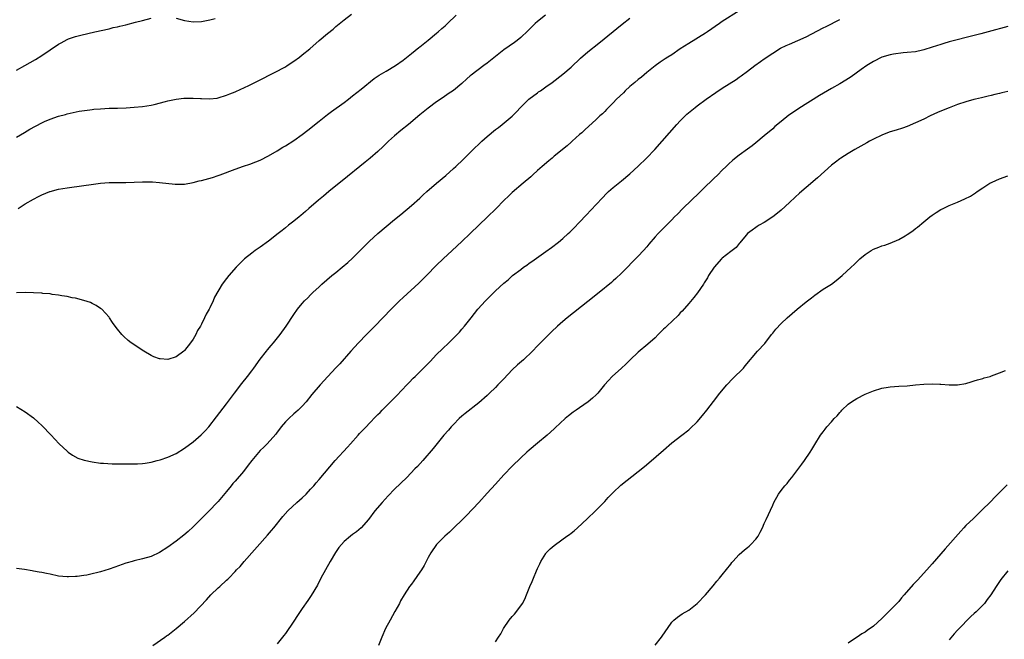
# Model space of a CAD drawing. Units: inches. Extents: x 2595000 to 2598000, y 1485000 to 1488000.
# Drawn here: x 2597182 to 2597416, y 1485432 to 1485580 of the extents above; entities that cross this region are included whole.
import ezdxf

# ---------------------------------------------------------------- set-up
doc = ezdxf.new("R2010")
doc.units = ezdxf.units.IN
doc.header["$MEASUREMENT"] = 0
doc.layers.add('LD25951485_10ft', color=71, linetype='Continuous')

msp = doc.modelspace()

# ---------------------------------------------------------------- linework, layer by layer
at = {"layer": 'LD25951485_10ft'}
for points, elevation in [([(2597353, 1485582.02), (2597349, 1485579.46), (2597348.31, 1485579), (2597345.47, 1485577), (2597345, 1485576.7), (2597341, 1485574.29), (2597339, 1485572.97), (2597337, 1485571.59), (2597336.06, 1485571), (2597335.43, 1485570.57), (2597334.21, 1485569.79), (2597333, 1485568.96), (2597331, 1485567.33), (2597329.75, 1485566.25), (2597329, 1485565.68), (2597328.18, 1485565), (2597327, 1485563.99), (2597325.89, 1485563), (2597325.45, 1485562.55), (2597323.82, 1485561), (2597323, 1485560.1), (2597321.88, 1485559), (2597321.46, 1485558.54), (2597321, 1485558.06), (2597320.46, 1485557.54), (2597319.86, 1485557), (2597319, 1485556.16), (2597316.31, 1485553.69), (2597315.53, 1485553), (2597315, 1485552.56), (2597313.25, 1485551), (2597313, 1485550.8), (2597312.07, 1485549.93), (2597309, 1485547.42), (2597308.47, 1485547), (2597307.68, 1485546.32), (2597306.08, 1485545), (2597305, 1485543.99), (2597303.9, 1485543), (2597303.45, 1485542.55), (2597301.62, 1485541), (2597299, 1485538.82), (2597298.07, 1485537.93), (2597297.07, 1485537), (2597295.07, 1485534.93), (2597293.07, 1485533), (2597291, 1485531.04), (2597288.97, 1485529.03), (2597287, 1485527.11), (2597284.69, 1485525), (2597282.57, 1485523), (2597281, 1485521.47), (2597278.55, 1485519), (2597276.77, 1485517.23), (2597273, 1485513.77), (2597272.19, 1485513), (2597270.15, 1485511), (2597266.25, 1485507), (2597265.65, 1485506.35), (2597264.3, 1485505), (2597262.41, 1485503), (2597260.59, 1485501), (2597257.97, 1485498.04), (2597257, 1485497.04), (2597255.08, 1485495), (2597253.24, 1485493), (2597251.28, 1485490.72), (2597249.92, 1485489), (2597249, 1485487.98), (2597248.03, 1485487), (2597247.49, 1485486.51), (2597247, 1485486.12), (2597245.77, 1485485), (2597245, 1485484.2), (2597243.98, 1485483), (2597243.57, 1485482.43), (2597243, 1485481.74), (2597242.69, 1485481.31), (2597240.64, 1485479), (2597239.84, 1485478.16), (2597239, 1485477.36), (2597237, 1485475.04), (2597236.14, 1485473.86), (2597235, 1485472.43), (2597233, 1485470.07), (2597232.5, 1485469.5), (2597232.08, 1485469), (2597231, 1485467.65), (2597229, 1485465.27), (2597228.76, 1485465), (2597226.85, 1485463), (2597223, 1485459.24), (2597221.86, 1485458.14), (2597220.8, 1485457.2), (2597219, 1485455.8), (2597217, 1485454.39), (2597215, 1485453.15), (2597213, 1485452.2), (2597211, 1485451.58), (2597209, 1485451.12), (2597208.53, 1485451), (2597207.34, 1485450.66), (2597207, 1485450.55), (2597204.37, 1485449.63), (2597203, 1485449.17), (2597201, 1485448.53), (2597200.36, 1485448.36), (2597199, 1485448), (2597197.74, 1485447.74), (2597197, 1485447.62), (2597195.41, 1485447.41), (2597195, 1485447.38), (2597193.32, 1485447.32), (2597193, 1485447.32), (2597191, 1485447.52), (2597189, 1485447.92), (2597188.09, 1485448.09), (2597187, 1485448.33), (2597186.4, 1485448.4), (2597185, 1485448.71), (2597184.72, 1485448.72), (2597182.91, 1485449.09), (2597181, 1485449.33)], 9910), ([(2597181, 1485551.94), (2597182.9, 1485553.1), (2597184.16, 1485553.84), (2597187, 1485555.35), (2597187.67, 1485555.67), (2597189, 1485556.25), (2597190.97, 1485556.97), (2597192.62, 1485557.38), (2597193, 1485557.52), (2597195.89, 1485558.11), (2597198.44, 1485558.44), (2597199, 1485558.54), (2597199.41, 1485558.59), (2597201, 1485558.74), (2597203, 1485558.83), (2597205, 1485558.87), (2597207.06, 1485558.94), (2597209, 1485559.06), (2597211, 1485559.26), (2597213, 1485559.59), (2597213.76, 1485559.76), (2597216.41, 1485560.41), (2597217, 1485560.58), (2597219, 1485561), (2597220.79, 1485561.21), (2597221, 1485561.23), (2597223, 1485561.27), (2597224.81, 1485561.19), (2597225, 1485561.2), (2597226.88, 1485561.12), (2597228.72, 1485561.28), (2597229, 1485561.32), (2597231, 1485561.92), (2597231.73, 1485562.27), (2597233, 1485562.76), (2597233.15, 1485562.85), (2597236.25, 1485564.25), (2597237.74, 1485565), (2597239, 1485565.61), (2597239.91, 1485566.09), (2597241, 1485566.62), (2597241.76, 1485567), (2597243, 1485567.64), (2597244.4, 1485568.4), (2597245, 1485568.73), (2597245.44, 1485569), (2597247, 1485570.02), (2597248.33, 1485571), (2597249, 1485571.53), (2597250.77, 1485573), (2597253, 1485574.93), (2597255, 1485576.62), (2597256.32, 1485577.68), (2597257, 1485578.26), (2597257.42, 1485578.58), (2597259, 1485579.87), (2597260.75, 1485581.25)], 9870), ([(2597306.89, 1485581), (2597305, 1485579.48), (2597304.44, 1485579), (2597302.7, 1485577.3), (2597301, 1485575.7), (2597300.15, 1485575), (2597299.51, 1485574.49), (2597297, 1485572.72), (2597295, 1485571.18), (2597293, 1485569.57), (2597292.22, 1485569), (2597289.25, 1485566.75), (2597289, 1485566.52), (2597288.17, 1485565.83), (2597287, 1485564.75), (2597285, 1485563.08), (2597283.76, 1485562.24), (2597282.58, 1485561.42), (2597281, 1485560.37), (2597279, 1485558.89), (2597277, 1485557.27), (2597274.28, 1485555), (2597272.47, 1485553.53), (2597271, 1485552.3), (2597269.57, 1485551), (2597268.27, 1485549.73), (2597267, 1485548.54), (2597265.2, 1485547), (2597264, 1485546), (2597258.47, 1485541.53), (2597257.8, 1485541), (2597255.32, 1485539), (2597254.05, 1485537.95), (2597252.86, 1485537), (2597250.56, 1485535), (2597249.75, 1485534.25), (2597248.69, 1485533.31), (2597248.27, 1485533), (2597247, 1485531.94), (2597245.75, 1485531), (2597245, 1485530.4), (2597244.24, 1485529.76), (2597243.28, 1485529), (2597241, 1485527.24), (2597239, 1485525.81), (2597237.82, 1485525), (2597237, 1485524.38), (2597235.27, 1485523), (2597235, 1485522.76), (2597233.25, 1485521), (2597231.5, 1485519), (2597231, 1485518.35), (2597229.92, 1485517), (2597228.12, 1485513.88), (2597227.78, 1485513), (2597227, 1485511.33), (2597226.82, 1485511), (2597226.12, 1485509.87), (2597225.73, 1485509), (2597225, 1485507.43), (2597224.78, 1485507), (2597224.09, 1485505.91), (2597223.67, 1485505), (2597223, 1485503.91), (2597222.37, 1485503), (2597221, 1485501.21), (2597220.78, 1485501), (2597219, 1485499.67), (2597217, 1485499.07), (2597215.19, 1485499.19), (2597215, 1485499.22), (2597213.7, 1485499.7), (2597213, 1485500.02), (2597211.25, 1485501), (2597208.28, 1485503), (2597207.58, 1485503.58), (2597206.52, 1485504.52), (2597206.04, 1485505), (2597205, 1485506.3), (2597204.46, 1485507), (2597203.84, 1485507.84), (2597203.1, 1485509), (2597203, 1485509.13), (2597201.25, 1485511), (2597201, 1485511.21), (2597199.9, 1485511.9), (2597199, 1485512.38), (2597198.58, 1485512.58), (2597197, 1485513.1), (2597195, 1485513.62), (2597194.26, 1485513.74), (2597193, 1485514.05), (2597191.79, 1485514.21), (2597191, 1485514.39), (2597189.45, 1485514.55), (2597189, 1485514.64), (2597187.23, 1485514.77), (2597187, 1485514.81), (2597185, 1485514.92), (2597183, 1485514.99), (2597181, 1485514.95)], 9890), ([(2597181, 1485567.94), (2597182.95, 1485569.05), (2597185.52, 1485570.48), (2597187, 1485571.4), (2597191, 1485574.12), (2597191.58, 1485574.42), (2597193, 1485575.23), (2597193.38, 1485575.38), (2597195, 1485575.94), (2597196.27, 1485576.27), (2597199.65, 1485577), (2597203, 1485577.78), (2597203.97, 1485578.03), (2597205, 1485578.24), (2597205.59, 1485578.41), (2597207, 1485578.71), (2597209.29, 1485579.29), (2597211, 1485579.76), (2597213, 1485580.28)], 9860), ([(2597181, 1485487.83), (2597183, 1485486.62), (2597185, 1485485.16), (2597186.16, 1485484.16), (2597187, 1485483.33), (2597189.21, 1485481), (2597190.1, 1485480.1), (2597191.12, 1485479), (2597193, 1485477.23), (2597193.28, 1485477), (2597194.27, 1485476.27), (2597195.59, 1485475.59), (2597197.09, 1485475.09), (2597199, 1485474.66), (2597201, 1485474.39), (2597201.65, 1485474.35), (2597203.75, 1485474.25), (2597207.82, 1485474.18), (2597209, 1485474.18), (2597209.8, 1485474.2), (2597211, 1485474.29), (2597211.63, 1485474.37), (2597213, 1485474.59), (2597214.49, 1485475), (2597215.16, 1485475.16), (2597217, 1485475.77), (2597219, 1485476.69), (2597221, 1485477.92), (2597223, 1485479.43), (2597224.91, 1485481.09), (2597225.9, 1485482.1), (2597226.74, 1485483), (2597228.62, 1485485.38), (2597231, 1485488.52), (2597232.83, 1485491), (2597234.62, 1485493.37), (2597235.95, 1485495), (2597237, 1485496.35), (2597237.5, 1485497), (2597239, 1485499.11), (2597240.46, 1485501), (2597240.69, 1485501.31), (2597241.61, 1485502.39), (2597242.15, 1485503), (2597243.75, 1485505), (2597245.18, 1485507), (2597247, 1485509.72), (2597247.9, 1485511), (2597249, 1485512.37), (2597249.56, 1485513), (2597250.3, 1485513.7), (2597251, 1485514.45), (2597251.28, 1485514.72), (2597251.55, 1485515), (2597253, 1485516.37), (2597253.64, 1485517), (2597256.01, 1485519), (2597257, 1485519.77), (2597258.52, 1485521), (2597259.86, 1485522.14), (2597261, 1485523.2), (2597262.82, 1485525), (2597263.9, 1485526.1), (2597265, 1485527.19), (2597266.97, 1485529), (2597269, 1485530.72), (2597271, 1485532.38), (2597272.45, 1485533.55), (2597275, 1485535.69), (2597277, 1485537.44), (2597277.79, 1485538.21), (2597278.67, 1485539), (2597280.95, 1485541), (2597283.16, 1485542.84), (2597285, 1485544.47), (2597285.59, 1485545), (2597287.34, 1485546.66), (2597289.68, 1485549), (2597291.36, 1485550.64), (2597291.74, 1485551), (2597293, 1485552.14), (2597295, 1485553.8), (2597295.7, 1485554.3), (2597296.62, 1485555), (2597299, 1485556.92), (2597300.04, 1485557.96), (2597300.96, 1485559), (2597302.97, 1485561.03), (2597305, 1485562.55), (2597305.28, 1485562.72), (2597305.69, 1485563), (2597307, 1485563.95), (2597308.49, 1485565), (2597311, 1485566.92), (2597313, 1485568.63), (2597315.24, 1485570.76), (2597317, 1485572.27), (2597319.63, 1485574.37), (2597325.16, 1485578.84), (2597327, 1485580.26)], 9900), ([(2597181.33, 1485535), (2597183, 1485536.07), (2597185, 1485537.23), (2597186.2, 1485537.8), (2597187, 1485538.22), (2597188.87, 1485539), (2597189, 1485539.05), (2597191, 1485539.57), (2597193, 1485539.91), (2597197, 1485540.45), (2597198.72, 1485540.72), (2597201, 1485541.03), (2597203, 1485541.18), (2597207, 1485541.21), (2597211, 1485541.36), (2597212.66, 1485541.34), (2597213.31, 1485541.31), (2597215, 1485541.18), (2597218.75, 1485540.75), (2597219, 1485540.75), (2597220.78, 1485540.78), (2597221, 1485540.8), (2597223, 1485541.14), (2597224.47, 1485541.53), (2597225, 1485541.64), (2597227.63, 1485542.37), (2597229, 1485542.83), (2597229.45, 1485543), (2597233, 1485544.37), (2597235, 1485545.04), (2597236.49, 1485545.51), (2597237.93, 1485546.07), (2597239, 1485546.5), (2597241, 1485547.51), (2597243, 1485548.7), (2597244.41, 1485549.59), (2597245, 1485549.92), (2597247, 1485551.16), (2597249, 1485552.57), (2597250.36, 1485553.64), (2597253, 1485555.79), (2597255, 1485557.37), (2597255.93, 1485558.07), (2597259, 1485560.23), (2597260.01, 1485561), (2597261, 1485561.77), (2597263, 1485563.41), (2597266.1, 1485565.9), (2597267.31, 1485566.69), (2597267.85, 1485567), (2597269, 1485567.7), (2597271.23, 1485569), (2597273, 1485570.26), (2597273.4, 1485570.6), (2597275, 1485571.85), (2597276.74, 1485573.26), (2597277, 1485573.45), (2597279, 1485575.04), (2597281, 1485576.69), (2597281.36, 1485577), (2597282.21, 1485577.79), (2597283, 1485578.45), (2597283.6, 1485579), (2597285.67, 1485581)], 9880), ([(2597213.43, 1485431), (2597216.32, 1485433), (2597216.71, 1485433.29), (2597217, 1485433.47), (2597219, 1485435), (2597221, 1485436.71), (2597223.23, 1485438.77), (2597226.18, 1485441.82), (2597227.25, 1485443), (2597229, 1485444.67), (2597229.37, 1485445), (2597231, 1485446.53), (2597231.26, 1485446.74), (2597231.49, 1485447), (2597233, 1485448.58), (2597233.38, 1485449), (2597234.18, 1485449.82), (2597235.18, 1485451), (2597240.75, 1485457.25), (2597241.68, 1485458.33), (2597242.24, 1485459), (2597244.35, 1485461.65), (2597245.53, 1485463), (2597247.73, 1485465), (2597249, 1485466.11), (2597249.93, 1485467), (2597251, 1485468.15), (2597251.75, 1485469), (2597252.32, 1485469.68), (2597253, 1485470.46), (2597256.86, 1485475), (2597259.8, 1485478.2), (2597260.48, 1485479), (2597262.29, 1485481), (2597262.6, 1485481.4), (2597263, 1485481.81), (2597264.21, 1485483), (2597265, 1485483.89), (2597266.55, 1485485.45), (2597267, 1485485.95), (2597267.53, 1485486.47), (2597268.02, 1485487), (2597270, 1485489), (2597271.53, 1485490.47), (2597273.92, 1485493), (2597274.43, 1485493.57), (2597275.41, 1485494.59), (2597275.86, 1485495), (2597278.46, 1485497.54), (2597279, 1485498.09), (2597279.43, 1485498.57), (2597281, 1485500.23), (2597282.38, 1485501.62), (2597283.86, 1485503), (2597285, 1485504.1), (2597285.86, 1485505), (2597286.41, 1485505.59), (2597287, 1485506.28), (2597287.59, 1485507), (2597289.18, 1485509), (2597290.84, 1485511), (2597292.63, 1485513), (2597293.82, 1485514.18), (2597294.59, 1485515), (2597295, 1485515.4), (2597297, 1485517.22), (2597297.99, 1485518.01), (2597299.09, 1485519), (2597301, 1485520.48), (2597301.71, 1485521), (2597302.47, 1485521.53), (2597303, 1485521.94), (2597303.64, 1485522.36), (2597307, 1485524.73), (2597308.32, 1485525.68), (2597310.03, 1485527), (2597311, 1485527.81), (2597312.34, 1485529), (2597312.68, 1485529.32), (2597313.68, 1485530.32), (2597315, 1485531.72), (2597316.62, 1485533.38), (2597319, 1485535.9), (2597320.47, 1485537.53), (2597321.44, 1485538.56), (2597321.91, 1485539), (2597323, 1485539.98), (2597325, 1485541.56), (2597327, 1485543.23), (2597329, 1485545.09), (2597330.99, 1485547), (2597332.96, 1485549.04), (2597334.72, 1485551), (2597338.2, 1485555), (2597339, 1485555.84), (2597340.15, 1485557), (2597340.59, 1485557.41), (2597342.51, 1485559), (2597343, 1485559.38), (2597345.2, 1485561), (2597347.44, 1485562.56), (2597349, 1485563.6), (2597352.29, 1485565.71), (2597353, 1485566.2), (2597353.47, 1485566.53), (2597355, 1485567.66), (2597356.77, 1485569), (2597358.06, 1485569.94), (2597359, 1485570.62), (2597361, 1485571.99), (2597362.89, 1485573.11), (2597364.22, 1485573.78), (2597365, 1485574.13), (2597367.02, 1485574.98), (2597369, 1485575.87), (2597373, 1485577.95), (2597373.71, 1485578.29), (2597377, 1485580)], 9920), ([(2597219, 1485580.28), (2597221, 1485579.76), (2597223, 1485579.43), (2597225, 1485579.47), (2597227, 1485579.85), (2597228.23, 1485580.23)], 9860), ([(2597417, 1485578.3), (2597412.32, 1485577), (2597410.54, 1485576.54), (2597409, 1485576.17), (2597403, 1485574.63), (2597401.75, 1485574.25), (2597401, 1485574.05), (2597399, 1485573.37), (2597397, 1485572.73), (2597396.64, 1485572.64), (2597395, 1485572.3), (2597393, 1485572.08), (2597392.04, 1485572.03), (2597389.74, 1485571.74), (2597389, 1485571.57), (2597387, 1485570.99), (2597385, 1485570), (2597383.39, 1485569), (2597382.08, 1485568.08), (2597379.66, 1485566.34), (2597378.45, 1485565.55), (2597377, 1485564.66), (2597375, 1485563.54), (2597374.02, 1485563), (2597372.11, 1485561.89), (2597367.21, 1485558.79), (2597365, 1485557.28), (2597364.84, 1485557.16), (2597363, 1485555.7), (2597361.54, 1485554.46), (2597361, 1485553.98), (2597359, 1485552.25), (2597357, 1485550.58), (2597356.08, 1485549.92), (2597355, 1485549.07), (2597353, 1485547.66), (2597351.48, 1485546.52), (2597350.45, 1485545.55), (2597349.92, 1485545), (2597349, 1485544.11), (2597347.91, 1485543), (2597347, 1485542.15), (2597346.43, 1485541.57), (2597345, 1485540.21), (2597343.39, 1485538.61), (2597341.68, 1485537), (2597339.62, 1485535), (2597338.33, 1485533.67), (2597337.65, 1485533), (2597337, 1485532.31), (2597335.36, 1485530.64), (2597334.35, 1485529.65), (2597333.73, 1485529), (2597333, 1485528.22), (2597331.51, 1485526.49), (2597331, 1485525.83), (2597330.27, 1485525), (2597329, 1485523.61), (2597325, 1485519.58), (2597323.68, 1485518.32), (2597323, 1485517.73), (2597322.62, 1485517.38), (2597319.69, 1485515), (2597317, 1485512.85), (2597312.1, 1485509), (2597311, 1485508.07), (2597309.78, 1485507), (2597308.35, 1485505.65), (2597307, 1485504.31), (2597305.73, 1485503), (2597305, 1485502.27), (2597303.8, 1485501), (2597301.67, 1485499), (2597300.24, 1485497.76), (2597299, 1485496.55), (2597297, 1485494.45), (2597296.28, 1485493.72), (2597295.6, 1485493), (2597295, 1485492.39), (2597293.54, 1485491), (2597293, 1485490.5), (2597291, 1485488.76), (2597287.78, 1485486.22), (2597287, 1485485.56), (2597286.39, 1485485), (2597285, 1485483.61), (2597284.45, 1485483), (2597283.79, 1485482.21), (2597282.72, 1485481), (2597280.15, 1485477.85), (2597277.68, 1485475), (2597276.4, 1485473.6), (2597275.83, 1485473), (2597273.88, 1485471), (2597271, 1485468.19), (2597269.43, 1485466.57), (2597268, 1485465), (2597266.29, 1485463), (2597264.75, 1485461), (2597263.05, 1485459), (2597261.94, 1485458.06), (2597261, 1485457.4), (2597260.47, 1485457), (2597259, 1485455.74), (2597258.31, 1485455), (2597257.72, 1485454.28), (2597256.91, 1485453.09), (2597255.63, 1485451), (2597254.5, 1485449), (2597253.46, 1485447), (2597252.63, 1485445.37), (2597251.15, 1485442.85), (2597250.34, 1485441.66), (2597249, 1485439.75), (2597247.89, 1485438.11), (2597247, 1485436.74), (2597245, 1485433.83), (2597244.64, 1485433.36), (2597243, 1485431.36)], 9930), ([(2597417, 1485562.85), (2597415.52, 1485562.48), (2597415, 1485562.38), (2597413.92, 1485562.08), (2597413, 1485561.88), (2597412.31, 1485561.69), (2597411, 1485561.4), (2597410.69, 1485561.31), (2597409.32, 1485561), (2597408.89, 1485560.89), (2597407, 1485560.36), (2597405, 1485559.71), (2597403, 1485558.98), (2597401.59, 1485558.41), (2597400.2, 1485557.8), (2597398.5, 1485557), (2597397, 1485556.26), (2597395, 1485555.34), (2597393, 1485554.53), (2597391.87, 1485554.13), (2597390.36, 1485553.64), (2597389, 1485553.23), (2597388.37, 1485553), (2597387, 1485552.47), (2597385, 1485551.5), (2597384.07, 1485551), (2597383.4, 1485550.6), (2597380.52, 1485549), (2597379, 1485548.09), (2597377.26, 1485547), (2597377, 1485546.82), (2597375.96, 1485546.04), (2597375, 1485545.27), (2597371.69, 1485542.31), (2597369, 1485540.02), (2597367.38, 1485538.62), (2597366.33, 1485537.67), (2597365, 1485536.43), (2597363, 1485534.61), (2597362.13, 1485533.87), (2597361, 1485532.97), (2597359, 1485531.62), (2597357.81, 1485531), (2597357.3, 1485530.7), (2597357, 1485530.5), (2597356.15, 1485529.85), (2597355, 1485529.06), (2597354.67, 1485528.67), (2597353.19, 1485526.81), (2597353, 1485526.62), (2597352.3, 1485525.7), (2597351, 1485524.72), (2597349, 1485523.15), (2597348.84, 1485523), (2597347.03, 1485521), (2597345.73, 1485519), (2597345.48, 1485518.52), (2597344.71, 1485517.29), (2597344.5, 1485517), (2597343.06, 1485514.94), (2597342.21, 1485513.79), (2597341, 1485512.4), (2597339.45, 1485510.55), (2597339, 1485510.14), (2597338.47, 1485509.53), (2597335.77, 1485507), (2597335.4, 1485506.6), (2597335, 1485506.23), (2597334.4, 1485505.6), (2597333.76, 1485505), (2597333, 1485504.23), (2597331.31, 1485502.69), (2597329, 1485500.8), (2597327.07, 1485499), (2597326.04, 1485497.96), (2597325, 1485497), (2597322.8, 1485495), (2597321.92, 1485494.08), (2597320.99, 1485493.01), (2597319.36, 1485491), (2597319, 1485490.61), (2597318.14, 1485489.86), (2597317.09, 1485489), (2597315, 1485487.58), (2597314.18, 1485487), (2597313.5, 1485486.5), (2597312.37, 1485485.63), (2597311.62, 1485485), (2597309.22, 1485482.78), (2597309, 1485482.56), (2597307.29, 1485481), (2597305, 1485479.17), (2597303, 1485477.5), (2597302.43, 1485477), (2597301, 1485475.68), (2597299, 1485473.68), (2597297, 1485471.56), (2597295, 1485469.4), (2597293, 1485467.23), (2597291, 1485465), (2597288.11, 1485461.9), (2597287.13, 1485461), (2597285.12, 1485459), (2597284.07, 1485457.93), (2597282.92, 1485457), (2597280.95, 1485455), (2597279.61, 1485453), (2597279, 1485451.93), (2597277.99, 1485450.01), (2597277.37, 1485449), (2597277, 1485448.42), (2597275.59, 1485446.41), (2597275, 1485445.61), (2597274.52, 1485445), (2597273.23, 1485443), (2597272.4, 1485441.6), (2597272.12, 1485441), (2597271.07, 1485439.07), (2597269.9, 1485437), (2597268.83, 1485435), (2597267.95, 1485433), (2597267.15, 1485431)], 9940), ([(2597295, 1485431.85), (2597295.76, 1485433), (2597296.24, 1485433.76), (2597296.94, 1485435), (2597298.3, 1485437), (2597299, 1485437.85), (2597299.55, 1485438.45), (2597301, 1485440.42), (2597301.4, 1485441), (2597301.99, 1485442.01), (2597302.42, 1485443), (2597303.21, 1485445), (2597303.76, 1485446.24), (2597304.02, 1485447), (2597304.73, 1485448.73), (2597305, 1485449.32), (2597305.57, 1485450.43), (2597305.81, 1485451), (2597307, 1485452.9), (2597307.08, 1485453), (2597308.05, 1485453.95), (2597309, 1485454.79), (2597309.26, 1485455), (2597312.02, 1485457), (2597312.6, 1485457.4), (2597313, 1485457.74), (2597313.73, 1485458.27), (2597314.54, 1485459), (2597316.86, 1485461.14), (2597318.79, 1485463), (2597321, 1485465.28), (2597321.8, 1485466.2), (2597322.59, 1485467), (2597323, 1485467.41), (2597324.84, 1485469.16), (2597329, 1485472.36), (2597330.45, 1485473.55), (2597331.54, 1485474.46), (2597335, 1485477.49), (2597337, 1485479.18), (2597339.37, 1485481), (2597341, 1485482.28), (2597341.37, 1485482.63), (2597343, 1485484.24), (2597344.27, 1485485.73), (2597345.32, 1485487), (2597346.93, 1485489.07), (2597348.41, 1485491), (2597350.05, 1485493), (2597351.48, 1485494.52), (2597354.02, 1485497), (2597354.48, 1485497.52), (2597357.42, 1485501), (2597359.11, 1485502.89), (2597360.73, 1485505), (2597360.84, 1485505.16), (2597361, 1485505.35), (2597361.72, 1485506.28), (2597363, 1485507.59), (2597364.47, 1485509), (2597366.83, 1485511), (2597369, 1485512.75), (2597370.24, 1485513.76), (2597371, 1485514.36), (2597373, 1485515.76), (2597374.97, 1485517), (2597376.14, 1485517.86), (2597377.55, 1485519), (2597379.69, 1485521), (2597380.36, 1485521.64), (2597381, 1485522.29), (2597381.76, 1485523), (2597383, 1485524.03), (2597384.47, 1485525), (2597385, 1485525.29), (2597386.25, 1485525.75), (2597387, 1485526.06), (2597387.72, 1485526.28), (2597389, 1485526.76), (2597391, 1485527.64), (2597392.51, 1485528.51), (2597393, 1485528.77), (2597394.35, 1485529.65), (2597395, 1485530.19), (2597395.48, 1485530.52), (2597397, 1485531.83), (2597398.42, 1485533), (2597399, 1485533.43), (2597399.95, 1485534.05), (2597401, 1485534.71), (2597401.55, 1485535), (2597403, 1485535.7), (2597405, 1485536.51), (2597406.75, 1485537.25), (2597408.07, 1485537.93), (2597409.28, 1485538.72), (2597409.65, 1485539), (2597411, 1485539.9), (2597412.73, 1485541), (2597413.27, 1485541.27), (2597415, 1485542.05), (2597417, 1485542.73)], 9950), ([(2597333, 1485431.07), (2597334.52, 1485433), (2597335.53, 1485434.47), (2597335.96, 1485435), (2597337, 1485436.52), (2597337.48, 1485437), (2597338.31, 1485437.69), (2597339.47, 1485438.53), (2597341, 1485439.42), (2597343, 1485440.94), (2597344.99, 1485443), (2597346.79, 1485445.21), (2597347.7, 1485446.3), (2597348.3, 1485447), (2597349, 1485447.77), (2597351, 1485450.34), (2597351.27, 1485450.73), (2597351.48, 1485451), (2597353, 1485452.66), (2597354.25, 1485453.75), (2597355, 1485454.31), (2597355.38, 1485454.62), (2597355.83, 1485455), (2597357, 1485456.3), (2597357.56, 1485457), (2597358.04, 1485457.96), (2597358.59, 1485459), (2597359, 1485459.98), (2597359.45, 1485461), (2597361, 1485464.39), (2597361.26, 1485465), (2597362.35, 1485467), (2597363, 1485467.9), (2597363.89, 1485469), (2597364.43, 1485469.57), (2597365, 1485470.29), (2597365.59, 1485471), (2597367.9, 1485474.1), (2597368.55, 1485475), (2597369.92, 1485477), (2597370.34, 1485477.66), (2597371, 1485478.8), (2597372.36, 1485481), (2597373, 1485481.85), (2597373.52, 1485482.48), (2597373.88, 1485483), (2597375, 1485484.24), (2597375.65, 1485485), (2597376.34, 1485485.66), (2597377, 1485486.47), (2597377.27, 1485486.73), (2597377.5, 1485487), (2597379, 1485488.41), (2597379.8, 1485489), (2597381, 1485489.79), (2597383, 1485490.76), (2597385, 1485491.57), (2597387, 1485492.21), (2597388.46, 1485492.46), (2597389, 1485492.57), (2597391, 1485492.72), (2597393, 1485492.81), (2597394.98, 1485492.98), (2597397, 1485493.17), (2597399, 1485493.29), (2597400.8, 1485493.2), (2597401, 1485493.2), (2597403, 1485493), (2597405, 1485492.98), (2597407, 1485493.32), (2597408.26, 1485493.74), (2597409, 1485493.93), (2597409.76, 1485494.24), (2597411, 1485494.52), (2597411.35, 1485494.65), (2597412.74, 1485495), (2597413.12, 1485495.12), (2597415, 1485495.84), (2597416.45, 1485496.45)], 9960), ([(2597416.8, 1485469.2), (2597415, 1485467.4), (2597413.78, 1485466.22), (2597413, 1485465.35), (2597410.65, 1485463), (2597408.77, 1485461.23), (2597407, 1485459.51), (2597406.52, 1485459), (2597405.79, 1485458.21), (2597402.04, 1485453.96), (2597399, 1485450.43), (2597398.31, 1485449.69), (2597397, 1485448.18), (2597395.44, 1485446.56), (2597395, 1485446.04), (2597394.48, 1485445.52), (2597392.33, 1485443), (2597391.7, 1485442.3), (2597391, 1485441.49), (2597390.55, 1485441), (2597388.59, 1485439), (2597387.79, 1485438.21), (2597387, 1485437.37), (2597385, 1485435.55), (2597383.48, 1485434.52), (2597383, 1485434.14), (2597382.23, 1485433.77), (2597381.09, 1485433), (2597380.75, 1485432.75), (2597379, 1485431.55)], 9970), ([(2597417, 1485448.78), (2597415.3, 1485446.7), (2597415, 1485446.22), (2597414.18, 1485445), (2597412.91, 1485443), (2597412.07, 1485441.93), (2597411.4, 1485441), (2597411, 1485440.55), (2597409.45, 1485439), (2597409, 1485438.58), (2597408.14, 1485437.86), (2597405.18, 1485434.82), (2597405, 1485434.6), (2597404.21, 1485433.79), (2597403, 1485432.32)], 9980)]:
    msp.add_lwpolyline(points, dxfattribs=dict(at, elevation=elevation))

doc.saveas('drawing.dxf')
